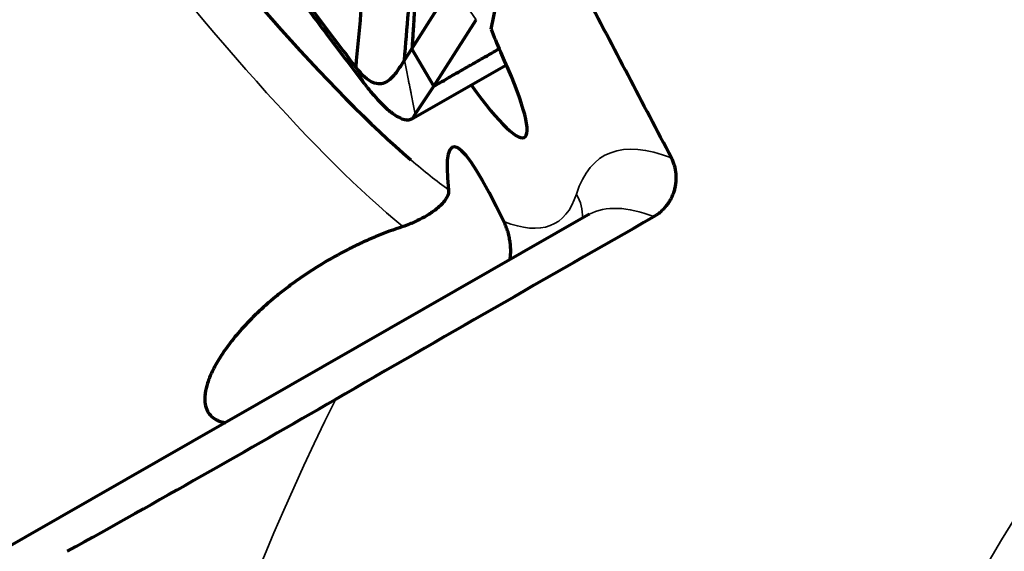
# Model space of a CAD drawing. Units: millimetres. Extents: x -685 to 416, y -200 to 293.
# Drawn here: x 92 to 98, y 200 to 203 of the extents above; entities that cross this region are included whole.
import ezdxf

# ---------------------------------------------------------------- set-up
doc = ezdxf.new("R2010")
doc.units = ezdxf.units.MM
doc.layers.add('1', color=7, linetype='Continuous', true_color=0xffffff)

msp = doc.modelspace()

# ---------------------------------------------------------------- linework, layer by layer
at = {"layer": '1', "color": 155, "linetype": 'Continuous', "lineweight": 70}
for p, q in [((94.8598, 203.4263), (94.9489, 203.8585)), ((94.313, 203.2898), (94.5018, 203.5865)), ((94.4642, 203.0315), (94.7565, 203.4909)), ((94.261, 203.2116), (94.313, 203.2898)), ((94.4642, 203.0315), (94.313, 203.2898)), ((94.3163, 202.8084), (94.9662, 203.1801)), ((94.3357, 202.8381), (94.4642, 203.0315)), ((95.5319, 202.142), (86.5894, 197.0266)), ((95.5398, 202.1464), (95.5319, 202.142))]:
    msp.add_line(p, q, dxfattribs=at)
at = {"layer": '1', "color": 155, "linetype": 'Continuous', "lineweight": 35}
msp.add_line((94.7565, 203.4909), (94.623, 203.6878), dxfattribs=at)
msp.add_circle((110.3788, 192.6298), 14.0165, dxfattribs=at)
msp.add_arc((110.3788, 192.6298), 18.526, 153.59308, 186.9936, dxfattribs=at)
at = {"layer": '1', "color": 155, "linetype": 'Continuous', "lineweight": 70}
for centre, major_axis, ratio, start_param, end_param in [((88.7512, 213.5429), (6.5543, -11.4578), 0.137542, 5.477976, 5.91692), ((95.2234, 202.9351), (0.3972, -0.6944), 0.137542, 3.851173, 4.137383), ((94.4459, 203.8061), (0.6455, -1.1284), 0.137542, 5.376902, 7.278975), ((95.7114, 199.2371), (1.1164, -3.3747), 0.088133, 2.551466, 3.534913)]:
    msp.add_ellipse(centre, major_axis=major_axis, ratio=ratio, start_param=start_param, end_param=end_param, dxfattribs=at)
at = {"layer": '1', "color": 155, "linetype": 'Continuous', "lineweight": 35}
for centre, major_axis, ratio, start_param, end_param in [((88.4932, 213.3953), (-6.7032, 11.7182), 0.137542, 2.336383, 2.794756), ((104.2309, 187.5333), (-8.5901, 15.0167), 0.137542, 6.114907, 6.407926), ((88.7512, 213.5429), (6.5543, -11.4578), 0.137542, 5.91692, 5.988813), ((88.7512, 213.5429), (6.5543, -11.4578), 0.137542, 6.115064, 6.407926), ((95.1927, 202.1387), (-0.2855, 0.0921), 0.9828, 3.391917, 3.981801), ((103.973, 187.3857), (8.4411, -14.7563), 0.137542, 2.974974, 3.137707)]:
    msp.add_ellipse(centre, major_axis=major_axis, ratio=ratio, start_param=start_param, end_param=end_param, dxfattribs=at)
at = {"layer": '1', "color": 155, "linetype": 'Continuous', "lineweight": 70}
for points, degree in [([(93.9904, 203.8998), (93.9696, 203.6549), (93.9474, 203.4097), (93.9237, 203.164)], 3), ([(96.1081, 202.5357), (95.9077, 202.9166), (95.7076, 203.2973), (95.5076, 203.6779)], 3), ([(94.261, 203.2116), (94.2704, 203.3227), (94.2797, 203.4338), (94.289, 203.5449)], 3), ([(94.3291, 203.5429), (94.313, 203.2898)], 1), ([(94.4642, 203.0315), (94.9172, 203.2906)], 1), ([(94.261, 203.2116), (94.2427, 203.184), (94.2048, 203.1215), (94.1358, 203.0486), (94.0467, 203.04), (93.9687, 203.1059), (93.9237, 203.164)], 3), ([(93.9788, 203.0555), (93.9828, 203.0503), (93.9869, 203.0451), (93.991, 203.0398)], 3), ([(94.0012, 203.0267), (93.9978, 203.0311), (93.9944, 203.0354), (93.991, 203.0398)], 3), ([(94.3357, 202.8381), (94.3291, 202.8281), (94.3226, 202.8182), (94.3163, 202.8084)], 3), ([(93.7859, 200.8691), (94.5166, 201.2904), (95.2496, 201.7108), (95.9854, 202.1302)], 3)]:
    msp.add_open_spline(points, degree=degree, dxfattribs=at)
for points, knots in [([(93.5219, 203.6609), (93.5993, 203.5556), (93.6762, 203.4524), (93.8286, 203.2504), (93.9041, 203.1517), (93.9788, 203.0555)], [0, 0, 0, 0, 0.5, 0.5, 1, 1, 1, 1]), ([(93.53, 203.6866), (93.6044, 203.5852), (93.737, 203.4073), (93.8668, 203.2374), (93.9237, 203.164)], [0, 0, 0, 0, 0.556464, 1, 1, 1, 1]), ([(94.0012, 203.0267), (94.0096, 203.016), (94.018, 203.0055), (94.0347, 202.9853), (94.043, 202.9755), (94.0676, 202.9473), (94.0996, 202.9127), (94.1298, 202.8842), (94.1519, 202.8651), (94.1591, 202.8591), (94.1734, 202.8479), (94.1804, 202.8427), (94.2145, 202.819), (94.2389, 202.807), (94.266, 202.8008), (94.2713, 202.7999), (94.2815, 202.7992), (94.2863, 202.7993), (94.3003, 202.8009), (94.3087, 202.8038), (94.3163, 202.8084)], [0, 0, 0, 0, 0.0625, 0.0625, 0.125, 0.125, 0.25, 0.375, 0.375, 0.4375, 0.4375, 0.5, 0.5, 0.75, 0.75, 0.8125, 0.8125, 0.875, 0.875, 1, 1, 1, 1]), ([(95.9854, 202.1302), (95.9938, 202.135), (96.002, 202.1402), (96.018, 202.1515), (96.0258, 202.1576), (96.0483, 202.1768), (96.0618, 202.191), (96.0801, 202.214), (96.0859, 202.222), (96.0967, 202.2386), (96.1017, 202.2471), (96.1153, 202.2732), (96.1227, 202.2913), (96.1313, 202.3195), (96.1337, 202.3291), (96.1375, 202.3484), (96.139, 202.358), (96.142, 202.387), (96.1421, 202.4063), (96.1386, 202.4452), (96.135, 202.4641), (96.1269, 202.4916), (96.1238, 202.5007), (96.1166, 202.5185), (96.1125, 202.5272), (96.1081, 202.5357)], [0, 0, 0, 0, 0.0625, 0.0625, 0.125, 0.125, 0.25, 0.25, 0.3125, 0.3125, 0.375, 0.375, 0.5, 0.5, 0.5625, 0.5625, 0.625, 0.625, 0.75, 0.75, 0.875, 0.875, 0.9375, 0.9375, 1, 1, 1, 1]), ([(94.5663, 202.3164), (94.5676, 202.3048), (94.5661, 202.2939), (94.5613, 202.278), (94.5593, 202.2728), (94.5544, 202.2624), (94.5515, 202.2573), (94.5418, 202.242), (94.5339, 202.2319), (94.5154, 202.2118), (94.5047, 202.2017), (94.4806, 202.1812), (94.467, 202.1709), (94.4439, 202.155), (94.4357, 202.1496), (94.4183, 202.1387), (94.4091, 202.1332), (94.3797, 202.1166), (94.3582, 202.1055), (94.3274, 202.0915), (94.3211, 202.0887), (94.3079, 202.0831), (94.3011, 202.0803), (94.28, 202.072), (94.2652, 202.0666), (94.2494, 202.0615)], [0, 0, 0, 0, 0.125, 0.125, 0.1875, 0.1875, 0.25, 0.25, 0.375, 0.375, 0.5, 0.5, 0.625, 0.625, 0.6875, 0.6875, 0.75, 0.75, 0.875, 0.875, 0.90625, 0.90625, 0.9375, 0.9375, 1, 1, 1, 1]), ([(94.9912, 201.8286), (94.994, 201.8456), (94.9957, 201.8636), (94.9964, 201.8932), (94.9963, 201.9038), (94.9952, 201.9257), (94.9942, 201.9369), (94.9913, 201.9601), (94.9893, 201.9722), (94.9855, 201.9907), (94.9841, 201.9969), (94.981, 202.0095), (94.9793, 202.0159), (94.9737, 202.0351), (94.9694, 202.0479), (94.9597, 202.0731), (94.9546, 202.0848), (94.9493, 202.0958)], [0, 0, 0, 0, 0.236107, 0.236107, 0.363423, 0.363423, 0.490738, 0.490738, 0.618054, 0.618054, 0.681711, 0.681711, 0.745369, 0.745369, 0.872685, 0.872685, 1, 1, 1, 1]), ([(94.2494, 202.0615), (94.1878, 202.0414), (94.1253, 202.0183), (94.0304, 201.9787), (93.9985, 201.9647), (93.9343, 201.9351), (93.9026, 201.9197), (93.8088, 201.872), (93.7479, 201.838), (93.6737, 201.793), (93.659, 201.784), (93.6301, 201.7657), (93.5873, 201.7382), (93.5191, 201.6915), (93.4675, 201.6534), (93.4299, 201.6246), (93.4176, 201.615), (93.3934, 201.5958), (93.3815, 201.5862), (93.3235, 201.5383), (93.2809, 201.5002), (93.2318, 201.4532), (93.2222, 201.4438), (93.2033, 201.4251), (93.1941, 201.4157), (93.1672, 201.3879), (93.1502, 201.3696), (93.102, 201.3157), (93.0735, 201.2809), (93.0226, 201.2136), (93.0003, 201.1811), (92.9761, 201.1419), (92.9714, 201.1341), (92.9625, 201.1188), (92.9497, 201.0961), (92.9386, 201.0743), (92.9184, 201.032), (92.9079, 201.0054), (92.8918, 200.9553), (92.8864, 200.9318), (92.8818, 200.8989), (92.8809, 200.8883), (92.8803, 200.8679), (92.8806, 200.8581), (92.8832, 200.8301), (92.8912, 200.7964), (92.9164, 200.7562), (92.9418, 200.7364), (92.9641, 200.7242), (92.9721, 200.7206), (92.9892, 200.7143), (92.9982, 200.7116), (93.0134, 200.7081), (93.0193, 200.707), (93.0253, 200.7061)], [0, 0, 0, 0, 0.05781, 0.05781, 0.086715, 0.086715, 0.11562, 0.11562, 0.173431, 0.173431, 0.187883, 0.187883, 0.202336, 0.231241, 0.260146, 0.260146, 0.274598, 0.274598, 0.289051, 0.289051, 0.346861, 0.346861, 0.361314, 0.361314, 0.375766, 0.375766, 0.404671, 0.404671, 0.462481, 0.462481, 0.520292, 0.520292, 0.534744, 0.534744, 0.549197, 0.578102, 0.578102, 0.635912, 0.635912, 0.693722, 0.693722, 0.722627, 0.722627, 0.751532, 0.751532, 0.809342, 0.867153, 0.924963, 0.924963, 0.953868, 0.953868, 0.982773, 0.982773, 1, 1, 1, 1]), ([(91.9292, 199.8177), (92.242, 199.9913), (92.5529, 200.1658), (93.1716, 200.5163), (93.4793, 200.6924), (93.7859, 200.8691)], [0, 0, 0, 0, 0.5, 0.5, 1, 1, 1, 1])]:
    msp.add_open_spline(points, degree=3, knots=knots, dxfattribs=at)
at = {"layer": '1', "color": 155, "linetype": 'Continuous', "lineweight": 35}
for points, knots in [([(93.9237, 203.164), (93.9237, 203.164), (93.9237, 203.164), (93.9285, 203.1556), (93.938, 203.1386), (93.9523, 203.1132), (93.9642, 203.0921), (93.9726, 203.0773), (93.9768, 203.07), (93.9789, 203.0662), (93.98, 203.0642), (93.9807, 203.063), (93.9809, 203.0626), (93.981, 203.0625)], [0, 0, 0, 0, 0.000036, 0.000036, 0.249698, 0.499359, 0.749021, 0.873852, 0.936267, 0.967475, 0.983078, 0.998682, 1, 1, 1, 1]), ([(94.3357, 202.8381), (94.3326, 202.8537), (94.3264, 202.8848), (94.3171, 202.9315), (94.3093, 202.9704), (94.3038, 202.9976), (94.3011, 203.0112), (94.2996, 203.019), (94.2986, 203.0239), (94.2978, 203.0278), (94.297, 203.0316), (94.2957, 203.0385), (94.2929, 203.0521), (94.2875, 203.0793), (94.2797, 203.1182), (94.2704, 203.1649), (94.2642, 203.196), (94.261, 203.2116)], [0, 0, 0, 0, 0.125, 0.25, 0.375, 0.4375, 0.46875, 0.484375, 0.5, 0.507813, 0.515625, 0.53125, 0.5625, 0.625, 0.75, 0.875, 1, 1, 1, 1]), ([(93.981, 203.0625), (93.9814, 203.0618), (93.9816, 203.0613), (93.9822, 203.0603), (93.9837, 203.0577), (93.9863, 203.0531), (93.9902, 203.0463), (93.9947, 203.0381), (93.9978, 203.0327), (93.9993, 203.03)], [0, 0, 0, 0, 0.02997, 0.061261, 0.123844, 0.249009, 0.499339, 0.74967, 1, 1, 1, 1])]:
    msp.add_open_spline(points, degree=3, knots=knots, dxfattribs=at)
for points, degree in [([(93.9788, 203.0555), (93.981, 203.0625)], 1), ([(93.9993, 203.03), (94, 203.0289), (94.0006, 203.0278), (94.0012, 203.0267)], 3)]:
    msp.add_open_spline(points, degree=degree, dxfattribs=at)

doc.saveas('drawing.dxf')
